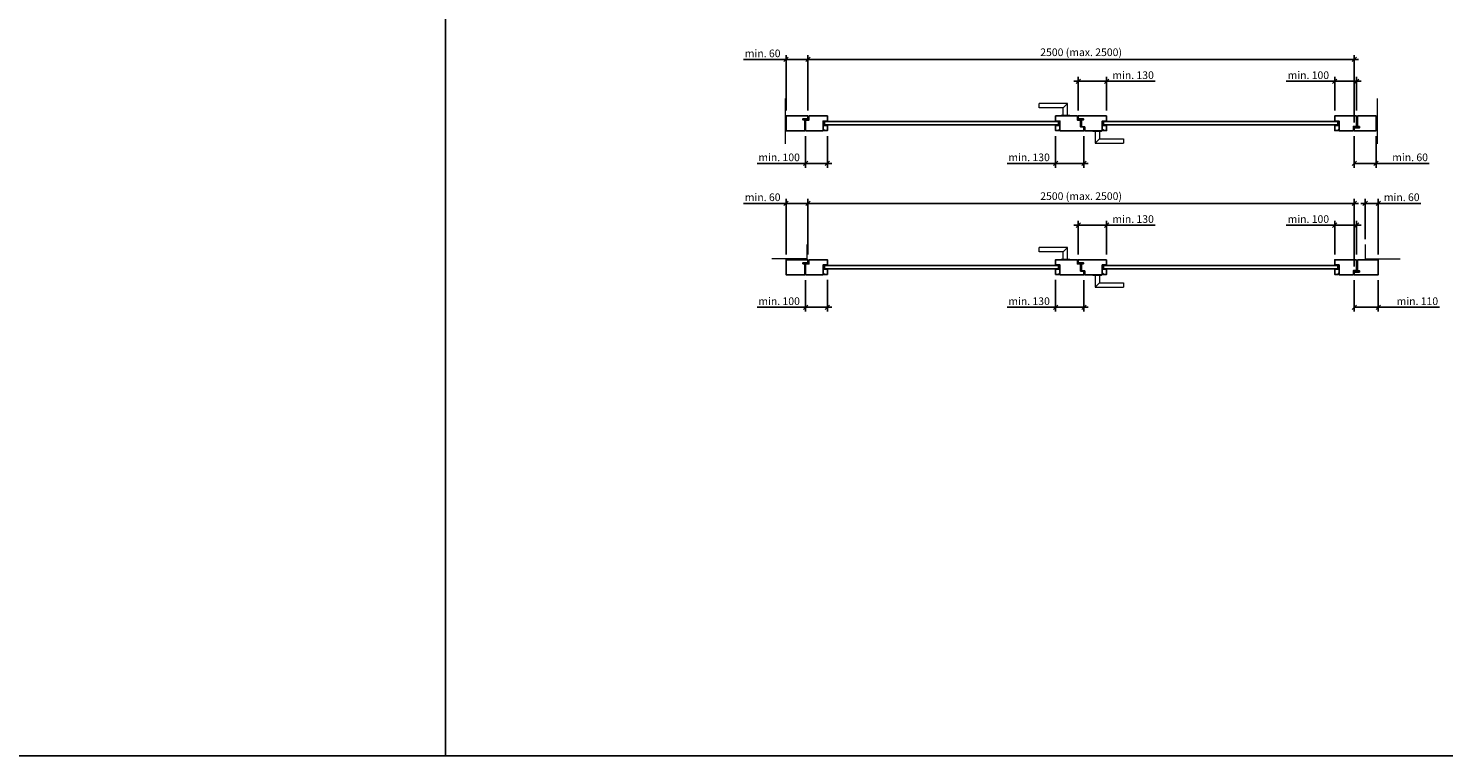
# Model space of a CAD drawing. Units: millimetres. Extents: x 227 to 44442, y 158 to 8068.
# Drawn here: x 5368 to 11846, y 158 to 3490 of the extents above; entities that cross this region are included whole.
import ezdxf

# ---------------------------------------------------------------- set-up
doc = ezdxf.new("R2010")
doc.units = ezdxf.units.MM
doc.header["$PDMODE"] = 2
doc.header["$PDSIZE"] = -0.001
doc.linetypes.add('cadhVoll', pattern=[2, 1, 1])
doc.layers.get('0').update_dxf_attribs({"plot": 0})
for name, color, linetype, lineweight in [('11_Kontur_1', 7, 'Continuous', 25), ('12_Kontur_2', 8, 'Continuous', 13), ('17_cadhBem_1_10', 4, 'cadhVoll', 5), ('2_Beschläge_1', 3, 'Continuous', 13)]:
    doc.layers.add(name, color=color, linetype=linetype, lineweight=lineweight)
doc.styles.add('Arial', font='arial.ttf')
doc.dimstyles.new('1 zu 10', dxfattribs={"dimscale": 10, "dimtxt": 3.5, "dimasz": 2, "dimexe": 2, "dimexo": 2.5, "dimgap": 1, "dimtad": 1, "dimdec": 1, "dimdsep": 46, "dimtxsty": 'Arial', "dimblk1": 'OBLIQUE', "dimblk2": 'OBLIQUE', "dimsah": 1, "dimcen": 2, "dimdle": 2, "dimadec": 1, "dimazin": 2, "dimtfac": 1, "dimtdec": 1, "dimtmove": 0, "dimatfit": 3, "dimfxl": 2, "dimtolj": 1, "dimarcsym": 0})

# ---------------------------------------------------------------- blocks, each defined once
blk = doc.blocks.new('_Oblique')
at = {"color": 0, "lineweight": -2}
blk.add_line((-0.5, -0.5), (0.5, 0.5), dxfattribs=at)
blk = doc.blocks.new('*D149')
at = {"layer": '17_cadhBem_1_10', "color": 0, "lineweight": -2, "transparency": 16777216}
for p, q in [((11436.2, 2995.2), (11436.2, 2850.8)), ((11536.2, 2995.2), (11536.2, 2850.8)), ((11436.2, 2870.8), (11556.2, 2870.8)), ((11536.2, 2870.8), (11779.2, 2870.8))]:
    blk.add_line(p, q, dxfattribs=at)
at = {"layer": 'Defpoints', "color": 0, "transparency": 16777216}
for p in [(11436.2, 3020.2), (11536.2, 3020.2), (11436.2, 2870.8)]:
    blk.add_point(p, dxfattribs=at)
at = {"layer": '17_cadhBem_1_10', "color": 0, "lineweight": -2, "transparency": 16777216, "xscale": 20, "yscale": 20, "zscale": 20, "rotation": 180}
blk.add_blockref('_Oblique', (11436.2, 2870.8), dxfattribs=at)
at = {"layer": '17_cadhBem_1_10', "color": 0, "lineweight": -2, "transparency": 16777216, "xscale": 20, "yscale": 20, "zscale": 20}
blk.add_blockref('_Oblique', (11536.2, 2870.8), dxfattribs=at)
at = {"layer": '17_cadhBem_1_10', "color": 0, "transparency": 16777216, "insert": (11691.9, 2898.6), "char_height": 35, "attachment_point": 5, "style": 'Arial'}
blk.add_mtext('\\A1;min. 60', dxfattribs=at)
blk = doc.blocks.new('*D150')
at = {"layer": '17_cadhBem_1_10', "color": 0, "lineweight": -2, "transparency": 16777216}
for p, q in [((11456.2, 3346.9), (8916.2, 3346.9)), ((8936.2, 3113.2), (8936.2, 3366.9)), ((11436.2, 3058.2), (11436.2, 3366.9))]:
    blk.add_line(p, q, dxfattribs=at)
at = {"layer": 'Defpoints', "color": 0, "transparency": 16777216}
for p in [(8936.2, 3346.9), (8936.2, 3088.2), (11436.2, 3033.2)]:
    blk.add_point(p, dxfattribs=at)
at = {"layer": '17_cadhBem_1_10', "color": 0, "lineweight": -2, "transparency": 16777216, "xscale": 20, "yscale": 20, "zscale": 20, "rotation": 180}
blk.add_blockref('_Oblique', (8936.2, 3346.9), dxfattribs=at)
at = {"layer": '17_cadhBem_1_10', "color": 0, "lineweight": -2, "transparency": 16777216, "xscale": 20, "yscale": 20, "zscale": 20}
blk.add_blockref('_Oblique', (11436.2, 3346.9), dxfattribs=at)
at = {"layer": '17_cadhBem_1_10', "color": 0, "transparency": 16777216, "insert": (10186.2, 3379.9), "char_height": 35, "attachment_point": 5, "style": 'Arial'}
blk.add_mtext('\\A1;2500 (max. 2500)', dxfattribs=at)
blk = doc.blocks.new('*D151')
at = {"layer": '17_cadhBem_1_10', "color": 0, "lineweight": -2, "transparency": 16777216}
for p, q in [((8836.2, 3346.9), (8641.4, 3346.9)), ((8836.2, 3113.2), (8836.2, 3366.9)), ((8956.2, 3346.9), (8836.2, 3346.9)), ((8936.2, 3113.2), (8936.2, 3366.9))]:
    blk.add_line(p, q, dxfattribs=at)
at = {"layer": 'Defpoints', "color": 0, "transparency": 16777216}
for p in [(8836.2, 3346.9), (8836.2, 3088.2), (8936.2, 3088.2)]:
    blk.add_point(p, dxfattribs=at)
at = {"layer": '17_cadhBem_1_10', "color": 0, "lineweight": -2, "transparency": 16777216, "xscale": 20, "yscale": 20, "zscale": 20, "rotation": 180}
blk.add_blockref('_Oblique', (8836.2, 3346.9), dxfattribs=at)
at = {"layer": '17_cadhBem_1_10', "color": 0, "lineweight": -2, "transparency": 16777216, "xscale": 20, "yscale": 20, "zscale": 20}
blk.add_blockref('_Oblique', (8936.2, 3346.9), dxfattribs=at)
at = {"layer": '17_cadhBem_1_10', "color": 0, "transparency": 16777216, "insert": (8728.8, 3374.8), "char_height": 35, "attachment_point": 5, "style": 'Arial'}
blk.add_mtext('\\A1;min. 60', dxfattribs=at)
blk = doc.blocks.new('*D129')
at = {"layer": '17_cadhBem_1_10', "color": 0, "lineweight": -2, "transparency": 16777216}
for p, q in [((11436.2, 2336.1), (11436.2, 2191.8)), ((11546.2, 2336.1), (11546.2, 2191.8)), ((11436.2, 2211.8), (11566.2, 2211.8)), ((11546.2, 2211.8), (11826.2, 2211.8))]:
    blk.add_line(p, q, dxfattribs=at)
at = {"layer": 'Defpoints', "color": 0, "transparency": 16777216}
for p in [(11436.2, 2361.1), (11546.2, 2361.1), (11436.2, 2211.8)]:
    blk.add_point(p, dxfattribs=at)
at = {"layer": '17_cadhBem_1_10', "color": 0, "lineweight": -2, "transparency": 16777216, "xscale": 20, "yscale": 20, "zscale": 20, "rotation": 180}
blk.add_blockref('_Oblique', (11436.2, 2211.8), dxfattribs=at)
at = {"layer": '17_cadhBem_1_10', "color": 0, "lineweight": -2, "transparency": 16777216, "xscale": 20, "yscale": 20, "zscale": 20}
blk.add_blockref('_Oblique', (11546.2, 2211.8), dxfattribs=at)
at = {"layer": '17_cadhBem_1_10', "color": 0, "transparency": 16777216, "insert": (11725.2, 2239.6), "char_height": 35, "attachment_point": 5, "style": 'Arial'}
blk.add_mtext('\\A1;min. 110', dxfattribs=at)
blk = doc.blocks.new('*D130')
at = {"layer": '17_cadhBem_1_10', "color": 0, "lineweight": -2, "transparency": 16777216}
for p, q in [((11456.2, 2687.9), (8916.2, 2687.9)), ((8936.2, 2454.1), (8936.2, 2707.9)), ((11436.2, 2398.1), (11436.2, 2707.9))]:
    blk.add_line(p, q, dxfattribs=at)
at = {"layer": 'Defpoints', "color": 0, "transparency": 16777216}
for p in [(8936.2, 2687.9), (8936.2, 2429.1), (11436.2, 2373.1)]:
    blk.add_point(p, dxfattribs=at)
at = {"layer": '17_cadhBem_1_10', "color": 0, "lineweight": -2, "transparency": 16777216, "xscale": 20, "yscale": 20, "zscale": 20, "rotation": 180}
blk.add_blockref('_Oblique', (8936.2, 2687.9), dxfattribs=at)
at = {"layer": '17_cadhBem_1_10', "color": 0, "lineweight": -2, "transparency": 16777216, "xscale": 20, "yscale": 20, "zscale": 20}
blk.add_blockref('_Oblique', (11436.2, 2687.9), dxfattribs=at)
at = {"layer": '17_cadhBem_1_10', "color": 0, "transparency": 16777216, "insert": (10186.2, 2720.9), "char_height": 35, "attachment_point": 5, "style": 'Arial'}
blk.add_mtext('\\A1;2500 (max. 2500)', dxfattribs=at)
blk = doc.blocks.new('*D131')
at = {"layer": '17_cadhBem_1_10', "color": 0, "lineweight": -2, "transparency": 16777216}
for p, q in [((8836.2, 2687.9), (8641.4, 2687.9)), ((8836.2, 2454.1), (8836.2, 2707.9)), ((8956.2, 2687.9), (8836.2, 2687.9)), ((8936.2, 2454.1), (8936.2, 2707.9))]:
    blk.add_line(p, q, dxfattribs=at)
at = {"layer": 'Defpoints', "color": 0, "transparency": 16777216}
for p in [(8836.2, 2687.9), (8836.2, 2429.1), (8936.2, 2429.1)]:
    blk.add_point(p, dxfattribs=at)
at = {"layer": '17_cadhBem_1_10', "color": 0, "lineweight": -2, "transparency": 16777216, "xscale": 20, "yscale": 20, "zscale": 20, "rotation": 180}
blk.add_blockref('_Oblique', (8836.2, 2687.9), dxfattribs=at)
at = {"layer": '17_cadhBem_1_10', "color": 0, "lineweight": -2, "transparency": 16777216, "xscale": 20, "yscale": 20, "zscale": 20}
blk.add_blockref('_Oblique', (8936.2, 2687.9), dxfattribs=at)
at = {"layer": '17_cadhBem_1_10', "color": 0, "transparency": 16777216, "insert": (8728.8, 2715.8), "char_height": 35, "attachment_point": 5, "style": 'Arial'}
blk.add_mtext('\\A1;min. 60', dxfattribs=at)
blk = doc.blocks.new('*D132')
at = {"layer": '17_cadhBem_1_10', "color": 0, "lineweight": -2, "transparency": 16777216}
for p, q in [((11466.2, 2687.9), (11546.2, 2687.9)), ((11486.2, 2524.1), (11486.2, 2707.9)), ((11546.2, 2454.1), (11546.2, 2707.9)), ((11546.2, 2687.9), (11741, 2687.9))]:
    blk.add_line(p, q, dxfattribs=at)
at = {"layer": 'Defpoints', "color": 0, "transparency": 16777216}
for p in [(11546.2, 2687.9), (11486.2, 2499.1), (11546.2, 2429.1)]:
    blk.add_point(p, dxfattribs=at)
at = {"layer": '17_cadhBem_1_10', "color": 0, "lineweight": -2, "transparency": 16777216, "xscale": 20, "yscale": 20, "zscale": 20, "rotation": 180}
blk.add_blockref('_Oblique', (11486.2, 2687.9), dxfattribs=at)
at = {"layer": '17_cadhBem_1_10', "color": 0, "lineweight": -2, "transparency": 16777216, "xscale": 20, "yscale": 20, "zscale": 20}
blk.add_blockref('_Oblique', (11546.2, 2687.9), dxfattribs=at)
at = {"layer": '17_cadhBem_1_10', "color": 0, "transparency": 16777216, "insert": (11653.6, 2715.8), "char_height": 35, "attachment_point": 5, "style": 'Arial'}
blk.add_mtext('\\A1;min. 60', dxfattribs=at)
blk = doc.blocks.new('*D133')
at = {"layer": '17_cadhBem_1_10', "color": 0, "lineweight": -2, "transparency": 16777216}
for p, q in [((10153.2, 3246.9), (10303.2, 3246.9)), ((10173.2, 3113.2), (10173.2, 3266.9)), ((10303.2, 3113.2), (10303.2, 3266.9)), ((10303.2, 3246.9), (10525.2, 3246.9))]:
    blk.add_line(p, q, dxfattribs=at)
at = {"layer": 'Defpoints', "color": 0, "transparency": 16777216}
for p in [(10303.2, 3246.9), (10173.2, 3088.2), (10303.2, 3088.2)]:
    blk.add_point(p, dxfattribs=at)
at = {"layer": '17_cadhBem_1_10', "color": 0, "lineweight": -2, "transparency": 16777216, "xscale": 20, "yscale": 20, "zscale": 20, "rotation": 180}
blk.add_blockref('_Oblique', (10173.2, 3246.9), dxfattribs=at)
at = {"layer": '17_cadhBem_1_10', "color": 0, "lineweight": -2, "transparency": 16777216, "xscale": 20, "yscale": 20, "zscale": 20}
blk.add_blockref('_Oblique', (10303.2, 3246.9), dxfattribs=at)
at = {"layer": '17_cadhBem_1_10', "color": 0, "transparency": 16777216, "insert": (10424.2, 3274.8), "char_height": 35, "attachment_point": 5, "style": 'Arial'}
blk.add_mtext('\\A1;min. 130', dxfattribs=at)
blk = doc.blocks.new('*D134')
at = {"layer": '17_cadhBem_1_10', "color": 0, "lineweight": -2, "transparency": 16777216}
for p, q in [((11347.2, 3246.9), (11125.2, 3246.9)), ((11347.2, 3113.2), (11347.2, 3266.9)), ((11467.2, 3246.9), (11347.2, 3246.9)), ((11447.2, 3113.2), (11447.2, 3266.9))]:
    blk.add_line(p, q, dxfattribs=at)
at = {"layer": 'Defpoints', "color": 0, "transparency": 16777216}
for p in [(11347.2, 3246.9), (11347.2, 3088.2), (11447.2, 3088.2)]:
    blk.add_point(p, dxfattribs=at)
at = {"layer": '17_cadhBem_1_10', "color": 0, "lineweight": -2, "transparency": 16777216, "xscale": 20, "yscale": 20, "zscale": 20, "rotation": 180}
blk.add_blockref('_Oblique', (11347.2, 3246.9), dxfattribs=at)
at = {"layer": '17_cadhBem_1_10', "color": 0, "lineweight": -2, "transparency": 16777216, "xscale": 20, "yscale": 20, "zscale": 20}
blk.add_blockref('_Oblique', (11447.2, 3246.9), dxfattribs=at)
at = {"layer": '17_cadhBem_1_10', "color": 0, "transparency": 16777216, "insert": (11226.2, 3274.8), "char_height": 35, "attachment_point": 5, "style": 'Arial'}
blk.add_mtext('\\A1;min. 100', dxfattribs=at)
blk = doc.blocks.new('*D135')
at = {"layer": '17_cadhBem_1_10', "color": 0, "lineweight": -2, "transparency": 16777216}
for p, q in [((10069.2, 2996.2), (10069.2, 2850.8)), ((10199.2, 2995.2), (10199.2, 2850.8)), ((10069.2, 2870.8), (9847.2, 2870.8)), ((10219.2, 2870.8), (10069.2, 2870.8))]:
    blk.add_line(p, q, dxfattribs=at)
at = {"layer": 'Defpoints', "color": 0, "transparency": 16777216}
for p in [(10069.2, 3021.2), (10199.2, 3020.2), (10069.2, 2870.8)]:
    blk.add_point(p, dxfattribs=at)
at = {"layer": '17_cadhBem_1_10', "color": 0, "lineweight": -2, "transparency": 16777216, "xscale": 20, "yscale": 20, "zscale": 20, "rotation": 180}
blk.add_blockref('_Oblique', (10069.2, 2870.8), dxfattribs=at)
at = {"layer": '17_cadhBem_1_10', "color": 0, "lineweight": -2, "transparency": 16777216, "xscale": 20, "yscale": 20, "zscale": 20}
blk.add_blockref('_Oblique', (10199.2, 2870.8), dxfattribs=at)
at = {"layer": '17_cadhBem_1_10', "color": 0, "transparency": 16777216, "insert": (9948.2, 2898.6), "char_height": 35, "attachment_point": 5, "style": 'Arial'}
blk.add_mtext('\\A1;min. 130', dxfattribs=at)
blk = doc.blocks.new('*D136')
at = {"layer": '17_cadhBem_1_10', "color": 0, "lineweight": -2, "transparency": 16777216}
for p, q in [((8925.2, 2995.2), (8925.2, 2850.8)), ((9025.2, 2996.2), (9025.2, 2850.8)), ((8925.2, 2870.8), (8703.2, 2870.8)), ((9045.2, 2870.8), (8925.2, 2870.8))]:
    blk.add_line(p, q, dxfattribs=at)
at = {"layer": 'Defpoints', "color": 0, "transparency": 16777216}
for p in [(8925.2, 3020.2), (9025.2, 3021.2), (8925.2, 2870.8)]:
    blk.add_point(p, dxfattribs=at)
at = {"layer": '17_cadhBem_1_10', "color": 0, "lineweight": -2, "transparency": 16777216, "xscale": 20, "yscale": 20, "zscale": 20, "rotation": 180}
blk.add_blockref('_Oblique', (8925.2, 2870.8), dxfattribs=at)
at = {"layer": '17_cadhBem_1_10', "color": 0, "lineweight": -2, "transparency": 16777216, "xscale": 20, "yscale": 20, "zscale": 20}
blk.add_blockref('_Oblique', (9025.2, 2870.8), dxfattribs=at)
at = {"layer": '17_cadhBem_1_10', "color": 0, "transparency": 16777216, "insert": (8804.2, 2898.6), "char_height": 35, "attachment_point": 5, "style": 'Arial'}
blk.add_mtext('\\A1;min. 100', dxfattribs=at)
blk = doc.blocks.new('*D137')
at = {"layer": '17_cadhBem_1_10', "color": 0, "lineweight": -2, "transparency": 16777216}
for p, q in [((10173.2, 2454.1), (10173.2, 2607.9)), ((10303.2, 2454.1), (10303.2, 2607.9)), ((10153.2, 2587.9), (10303.2, 2587.9)), ((10303.2, 2587.9), (10525.2, 2587.9))]:
    blk.add_line(p, q, dxfattribs=at)
at = {"layer": 'Defpoints', "color": 0, "transparency": 16777216}
for p in [(10303.2, 2587.9), (10173.2, 2429.1), (10303.2, 2429.1)]:
    blk.add_point(p, dxfattribs=at)
at = {"layer": '17_cadhBem_1_10', "color": 0, "lineweight": -2, "transparency": 16777216, "xscale": 20, "yscale": 20, "zscale": 20, "rotation": 180}
blk.add_blockref('_Oblique', (10173.2, 2587.9), dxfattribs=at)
at = {"layer": '17_cadhBem_1_10', "color": 0, "lineweight": -2, "transparency": 16777216, "xscale": 20, "yscale": 20, "zscale": 20}
blk.add_blockref('_Oblique', (10303.2, 2587.9), dxfattribs=at)
at = {"layer": '17_cadhBem_1_10', "color": 0, "transparency": 16777216, "insert": (10424.2, 2615.8), "char_height": 35, "attachment_point": 5, "style": 'Arial'}
blk.add_mtext('\\A1;min. 130', dxfattribs=at)
blk = doc.blocks.new('*D138')
at = {"layer": '17_cadhBem_1_10', "color": 0, "lineweight": -2, "transparency": 16777216}
for p, q in [((11347.2, 2454.1), (11347.2, 2607.9)), ((11447.2, 2454.1), (11447.2, 2607.9)), ((11347.2, 2587.9), (11125.2, 2587.9)), ((11467.2, 2587.9), (11347.2, 2587.9))]:
    blk.add_line(p, q, dxfattribs=at)
at = {"layer": 'Defpoints', "color": 0, "transparency": 16777216}
for p in [(11347.2, 2587.9), (11347.2, 2429.1), (11447.2, 2429.1)]:
    blk.add_point(p, dxfattribs=at)
at = {"layer": '17_cadhBem_1_10', "color": 0, "lineweight": -2, "transparency": 16777216, "xscale": 20, "yscale": 20, "zscale": 20, "rotation": 180}
blk.add_blockref('_Oblique', (11347.2, 2587.9), dxfattribs=at)
at = {"layer": '17_cadhBem_1_10', "color": 0, "lineweight": -2, "transparency": 16777216, "xscale": 20, "yscale": 20, "zscale": 20}
blk.add_blockref('_Oblique', (11447.2, 2587.9), dxfattribs=at)
at = {"layer": '17_cadhBem_1_10', "color": 0, "transparency": 16777216, "insert": (11226.2, 2615.8), "char_height": 35, "attachment_point": 5, "style": 'Arial'}
blk.add_mtext('\\A1;min. 100', dxfattribs=at)
blk = doc.blocks.new('*D139')
at = {"layer": '17_cadhBem_1_10', "color": 0, "lineweight": -2, "transparency": 16777216}
for p, q in [((10069.2, 2337.1), (10069.2, 2191.8)), ((10199.2, 2336.1), (10199.2, 2191.8)), ((10069.2, 2211.8), (9847.2, 2211.8)), ((10219.2, 2211.8), (10069.2, 2211.8))]:
    blk.add_line(p, q, dxfattribs=at)
at = {"layer": 'Defpoints', "color": 0, "transparency": 16777216}
for p in [(10069.2, 2362.1), (10199.2, 2361.1), (10069.2, 2211.8)]:
    blk.add_point(p, dxfattribs=at)
at = {"layer": '17_cadhBem_1_10', "color": 0, "lineweight": -2, "transparency": 16777216, "xscale": 20, "yscale": 20, "zscale": 20, "rotation": 180}
blk.add_blockref('_Oblique', (10069.2, 2211.8), dxfattribs=at)
at = {"layer": '17_cadhBem_1_10', "color": 0, "lineweight": -2, "transparency": 16777216, "xscale": 20, "yscale": 20, "zscale": 20}
blk.add_blockref('_Oblique', (10199.2, 2211.8), dxfattribs=at)
at = {"layer": '17_cadhBem_1_10', "color": 0, "transparency": 16777216, "insert": (9948.2, 2239.6), "char_height": 35, "attachment_point": 5, "style": 'Arial'}
blk.add_mtext('\\A1;min. 130', dxfattribs=at)
blk = doc.blocks.new('*D140')
at = {"layer": '17_cadhBem_1_10', "color": 0, "lineweight": -2, "transparency": 16777216}
for p, q in [((8925.2, 2336.1), (8925.2, 2191.8)), ((9025.2, 2337.1), (9025.2, 2191.8)), ((8925.2, 2211.8), (8703.2, 2211.8)), ((9045.2, 2211.8), (8925.2, 2211.8))]:
    blk.add_line(p, q, dxfattribs=at)
at = {"layer": 'Defpoints', "color": 0, "transparency": 16777216}
for p in [(8925.2, 2361.1), (9025.2, 2362.1), (8925.2, 2211.8)]:
    blk.add_point(p, dxfattribs=at)
at = {"layer": '17_cadhBem_1_10', "color": 0, "lineweight": -2, "transparency": 16777216, "xscale": 20, "yscale": 20, "zscale": 20, "rotation": 180}
blk.add_blockref('_Oblique', (8925.2, 2211.8), dxfattribs=at)
at = {"layer": '17_cadhBem_1_10', "color": 0, "lineweight": -2, "transparency": 16777216, "xscale": 20, "yscale": 20, "zscale": 20}
blk.add_blockref('_Oblique', (9025.2, 2211.8), dxfattribs=at)
at = {"layer": '17_cadhBem_1_10', "color": 0, "transparency": 16777216, "insert": (8804.2, 2239.6), "char_height": 35, "attachment_point": 5, "style": 'Arial'}
blk.add_mtext('\\A1;min. 100', dxfattribs=at)

msp = doc.modelspace()

# ---------------------------------------------------------------- linework, layer by layer
at = {"layer": '11_Kontur_1'}
for points in [[(7276.67, 157.79), (226.67, 157.79), (226.67, 8067.81), (7276.67, 8067.81), (7276.67, 157.79)], [(14326.67, 157.79), (7276.67, 157.79), (7276.67, 8067.81), (14326.67, 8067.81), (14326.67, 157.79)], [(9025.21, 3088.16), (9025.21, 3064.66), (9005.21, 3064.66), (9005.21, 3020.16)], [(10069.2, 3088.16), (10069.2, 3064.66), (10089.2, 3064.66), (10089.2, 3020.16)], [(10303.2, 3088.16), (10303.2, 3064.66), (10283.2, 3064.66), (10283.2, 3020.16)], [(11347.19, 3088.16), (11347.19, 3064.66), (11367.19, 3064.66), (11367.19, 3020.16)], [(9025.21, 2429.14), (9025.21, 2405.64), (9005.21, 2405.64), (9005.21, 2361.14)], [(10069.2, 2429.14), (10069.2, 2405.64), (10089.2, 2405.64), (10089.2, 2361.14)], [(10303.2, 2429.14), (10303.2, 2405.64), (10283.2, 2405.64), (10283.2, 2361.14)], [(11347.19, 2429.14), (11347.19, 2405.64), (11367.19, 2405.64), (11367.19, 2361.14)]]:
    msp.add_lwpolyline(points, dxfattribs=at)
for points in [[(8936.21, 3088.16), (8836.21, 3088.16), (8836.21, 3020.16), (8921.21, 3020.16), (8921.21, 3070.16), (8912.71, 3070.16), (8912.71, 3075.16), (8936.21, 3075.16)], [(9005.21, 3064.66), (9025.21, 3064.66), (9025.21, 3088.16), (8940.21, 3088.16), (8940.21, 3069.16), (8925.21, 3069.16), (8925.21, 3020.16), (9005.21, 3020.16)], [(9025.21, 3045.16), (9005.21, 3045.16), (9005.21, 3025.16), (9009.21, 3025.16), (9009.21, 3021.16), (9025.21, 3021.16)], [(10083.2, 3062.66), (9011.21, 3062.66), (9011.21, 3047.16), (10083.2, 3047.16)], [(10184.2, 3069.16), (10169.2, 3069.16), (10169.2, 3088.16), (10069.2, 3088.16), (10069.2, 3064.66), (10089.2, 3064.66), (10089.2, 3020.16), (10199.2, 3020.16), (10199.2, 3037.66), (10184.2, 3037.66)], [(10069.2, 3045.16), (10089.2, 3045.16), (10089.2, 3025.16), (10085.2, 3025.16), (10085.2, 3021.16), (10069.2, 3021.16)], [(10303.2, 3088.16), (10173.2, 3088.16), (10173.2, 3075.16), (10196.7, 3075.16), (10196.7, 3070.16), (10188.2, 3070.16), (10188.2, 3038.16), (10203.2, 3038.16), (10203.2, 3020.16), (10283.2, 3020.16), (10283.2, 3064.66), (10303.2, 3064.66)], [(10303.2, 3045.16), (10283.2, 3045.16), (10283.2, 3025.16), (10287.2, 3025.16), (10287.2, 3021.16), (10303.2, 3021.16)], [(10289.2, 3062.66), (11361.19, 3062.66), (11361.19, 3047.16), (10289.2, 3047.16)], [(11447.17, 3088.16), (11347.19, 3088.16), (11347.19, 3064.66), (11367.19, 3064.66), (11367.19, 3020.16), (11432.17, 3020.16), (11432.17, 3040.16), (11447.17, 3040.16)], [(11347.19, 3045.16), (11367.19, 3045.16), (11367.19, 3025.16), (11363.19, 3025.16), (11363.19, 3021.16), (11347.19, 3021.16)], [(11451.17, 3088.16), (11451.17, 3039.16), (11459.67, 3039.16), (11459.67, 3033.16), (11436.17, 3033.16), (11436.17, 3020.16), (11536.17, 3020.16), (11536.17, 3088.16)], [(8936.21, 2429.14), (8836.21, 2429.14), (8836.21, 2361.14), (8921.21, 2361.14), (8921.21, 2411.14), (8912.71, 2411.14), (8912.71, 2416.14), (8936.21, 2416.14)], [(9005.21, 2405.64), (9025.21, 2405.64), (9025.21, 2429.14), (8940.21, 2429.14), (8940.21, 2410.14), (8925.21, 2410.14), (8925.21, 2361.14), (9005.21, 2361.14)], [(10083.2, 2403.64), (9011.21, 2403.64), (9011.21, 2388.14), (10083.2, 2388.14)], [(10184.2, 2410.14), (10169.2, 2410.14), (10169.2, 2429.14), (10069.2, 2429.14), (10069.2, 2405.64), (10089.2, 2405.64), (10089.2, 2361.14), (10199.2, 2361.14), (10199.2, 2377.64), (10184.2, 2377.64)], [(10303.2, 2429.14), (10173.2, 2429.14), (10173.2, 2416.14), (10196.7, 2416.14), (10196.7, 2411.14), (10188.2, 2411.14), (10188.2, 2378.14), (10203.2, 2378.14), (10203.2, 2361.14), (10283.2, 2361.14), (10283.2, 2405.64), (10303.2, 2405.64)], [(10289.2, 2403.64), (11361.19, 2403.64), (11361.19, 2388.14), (10289.2, 2388.14)], [(11447.17, 2429.14), (11347.19, 2429.14), (11347.19, 2405.64), (11367.19, 2405.64), (11367.19, 2361.14), (11432.17, 2361.14), (11432.17, 2380.14), (11447.17, 2380.14)], [(11451.17, 2429.14), (11451.17, 2379.14), (11459.67, 2379.14), (11459.67, 2373.14), (11436.17, 2373.14), (11436.17, 2361.14), (11546.17, 2361.14), (11546.17, 2429.14)], [(9025.21, 2386.14), (9005.21, 2386.14), (9005.21, 2366.14), (9009.21, 2366.14), (9009.21, 2362.14), (9025.21, 2362.14)], [(10069.2, 2386.14), (10089.2, 2386.14), (10089.2, 2366.14), (10085.2, 2366.14), (10085.2, 2362.14), (10069.2, 2362.14)], [(10303.2, 2386.14), (10283.2, 2386.14), (10283.2, 2366.14), (10287.2, 2366.14), (10287.2, 2362.14), (10303.2, 2362.14)], [(11347.19, 2386.14), (11367.19, 2386.14), (11367.19, 2366.14), (11363.19, 2366.14), (11363.19, 2362.14), (11347.19, 2362.14)]]:
    msp.add_lwpolyline(points, close=True, dxfattribs=at)
at = {"layer": '12_Kontur_2'}
for p, q in [((8831.21, 3168.16), (8831.21, 2960.16)), ((11541.17, 3168.16), (11541.17, 2960.16))]:
    msp.add_line(p, q, dxfattribs=at)
for points in [[(8931.21, 2499.14), (8931.21, 2434.14), (8771.21, 2434.14)], [(11486.17, 2499.14), (11486.17, 2434.14), (11646.17, 2434.14)]]:
    msp.add_lwpolyline(points, dxfattribs=at)
at = {"layer": '2_Beschläge_1'}
for p, q in [((10124.22, 3145.16), (9994.22, 3145.16)), ((9994.22, 3125.16), (9994.22, 3145.16)), ((10104.22, 3125.16), (9994.22, 3125.16)), ((10104.22, 3125.16), (10124.22, 3145.16)), ((10104.22, 3090.16), (10104.22, 3125.16)), ((10124.22, 3090.16), (10124.22, 3145.16)), ((10134.22, 3090.16), (10094.22, 3090.16)), ((10094.22, 3088.16), (10094.22, 3090.16)), ((10134.22, 3088.16), (10094.22, 3088.16)), ((10134.22, 3088.16), (10134.22, 3090.16)), ((10240.17, 3020.16), (10280.17, 3020.16)), ((10240.17, 3020.16), (10240.17, 3018.16)), ((10240.17, 3018.16), (10280.17, 3018.16)), ((10250.17, 3018.16), (10250.17, 2963.16)), ((10270.17, 2983.16), (10250.17, 2963.16)), ((10270.17, 3018.16), (10270.17, 2983.16)), ((10270.17, 2983.16), (10380.17, 2983.16)), ((10280.17, 3020.16), (10280.17, 3018.16)), ((10380.17, 2983.16), (10380.17, 2963.16)), ((10250.17, 2963.16), (10380.17, 2963.16)), ((10124.22, 2486.14), (9994.22, 2486.14)), ((9994.22, 2466.14), (9994.22, 2486.14)), ((10104.22, 2466.14), (9994.22, 2466.14)), ((10104.22, 2466.14), (10124.22, 2486.14)), ((10104.22, 2431.14), (10104.22, 2466.14)), ((10124.22, 2431.14), (10124.22, 2486.14)), ((10134.22, 2431.14), (10094.22, 2431.14)), ((10094.22, 2429.14), (10094.22, 2431.14)), ((10134.22, 2429.14), (10094.22, 2429.14)), ((10134.22, 2429.14), (10134.22, 2431.14)), ((10240.17, 2361.14), (10280.17, 2361.14)), ((10240.17, 2361.14), (10240.17, 2359.14)), ((10240.17, 2359.14), (10280.17, 2359.14)), ((10250.17, 2359.14), (10250.17, 2304.14)), ((10270.17, 2359.14), (10270.17, 2324.14)), ((10280.17, 2361.14), (10280.17, 2359.14)), ((10270.17, 2324.14), (10250.17, 2304.14)), ((10250.17, 2304.14), (10380.17, 2304.14)), ((10270.17, 2324.14), (10380.17, 2324.14)), ((10380.17, 2324.14), (10380.17, 2304.14))]:
    msp.add_line(p, q, dxfattribs=at)

# ---------------------------------------------------------------- dimensions: what is measured, and where the dimension line sits
at = {"layer": '17_cadhBem_1_10'}
for base, p1, p2, text, picture, middle in [((8936.21, 3346.93), (11436.17, 3033.16), (8936.21, 3088.16), '<> (max. 2500)', '*D150', (10186.19, 3379.88)), ((8836.21, 3346.93), (8936.21, 3088.16), (8836.21, 3088.16), 'min. 60', '*D151', (8728.82, 3374.8)), ((8936.21, 2687.92), (11436.17, 2373.14), (8936.21, 2429.14), '<> (max. 2500)', '*D130', (10186.19, 2720.86)), ((8836.21, 2687.92), (8936.21, 2429.14), (8836.21, 2429.14), 'min. 60', '*D131', (8728.82, 2715.79))]:
    dim = msp.add_linear_dim(base=base, p1=p1, p2=p2, angle=180, text=text, dimstyle='1 zu 10', dxfattribs=at)
    dim.commit()
    dim.dimension.update_dxf_attribs({"geometry": picture, "text_midpoint": middle})
for base, p1, p2, text, picture, middle in [((10303.2, 3246.93), (10173.2, 3088.16), (10303.2, 3088.16), 'min. <>', '*D133', (10424.18, 3274.81)), ((11347.19, 3246.93), (11447.17, 3088.16), (11347.19, 3088.16), 'min. <>', '*D134', (11226.2, 3274.8)), ((8925.21, 2870.77), (9025.21, 3021.16), (8925.21, 3020.16), 'min. <>', '*D136', (8804.22, 2898.64)), ((10069.2, 2870.77), (10199.2, 3020.16), (10069.2, 3021.16), 'min. <>', '*D135', (9948.21, 2898.65)), ((11546.17, 2687.92), (11486.17, 2499.14), (11546.17, 2429.14), 'min. 60', '*D132', (11653.56, 2715.79)), ((10303.2, 2587.92), (10173.2, 2429.14), (10303.2, 2429.14), 'min. <>', '*D137', (10424.18, 2615.8)), ((11347.19, 2587.92), (11447.17, 2429.14), (11347.19, 2429.14), 'min. <>', '*D138', (11226.2, 2615.79)), ((8925.21, 2211.75), (9025.21, 2362.14), (8925.21, 2361.14), 'min. <>', '*D140', (8804.22, 2239.62)), ((10069.2, 2211.75), (10199.2, 2361.14), (10069.2, 2362.14), 'min. <>', '*D139', (9948.21, 2239.64))]:
    dim = msp.add_linear_dim(base=base, p1=p1, p2=p2, text=text, dimstyle='1 zu 10', dxfattribs=at)
    dim.commit()
    dim.dimension.update_dxf_attribs({"geometry": picture, "text_midpoint": middle})
for base, p1, p2, text, picture, middle in [((11436.17, 2870.77), (11536.17, 3020.16), (11436.17, 3020.16), 'min. 60', '*D149', (11691.85, 2870.77)), ((11436.17, 2211.75), (11546.17, 2361.14), (11436.17, 2361.14), 'min. 110', '*D129', (11725.2, 2211.75))]:
    dim = msp.add_linear_dim(base=base, p1=p1, p2=p2, angle=180, text=text, dimstyle='1 zu 10', dxfattribs=at)
    dim.commit()
    dim.dimension.update_dxf_attribs({"geometry": picture, "text_midpoint": middle, "dimtype": 160})

doc.saveas('drawing.dxf')
